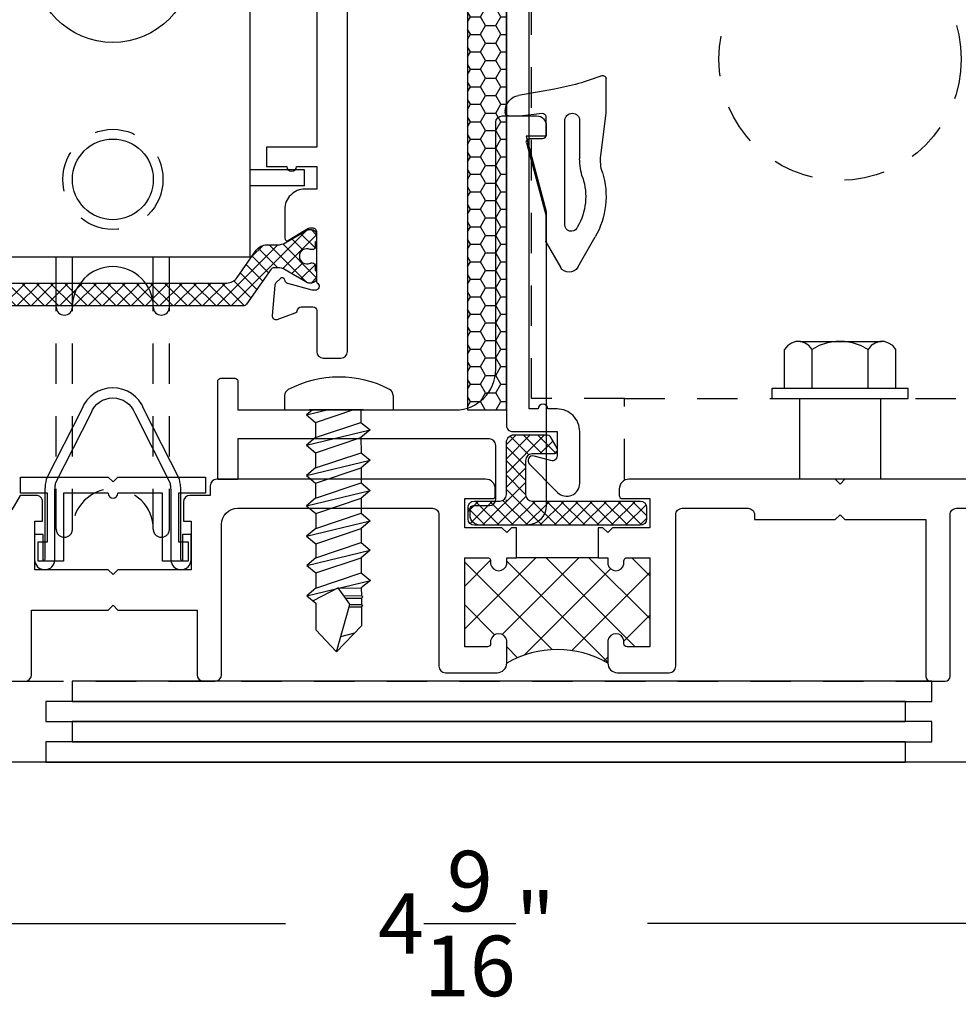
# Model space of a CAD drawing. Units: inches. Extents: x 85.2 to 152.2, y 517.1 to 541.3.
# Drawn here: x 89.4 to 92.3, y 526.7 to 529.8 of the extents above; entities that cross this region are included whole.
import ezdxf

# ---------------------------------------------------------------- set-up
doc = ezdxf.new("R2010")
doc.units = ezdxf.units.IN
doc.header["$MEASUREMENT"] = 0
doc.linetypes.add('HIDDEN2', pattern=[0.1875, 0.125, -0.0625])
for name, color, linetype in [('Arcadia-Dim', 4, 'Continuous'), ('Arcadia-Hidden', 1, 'HIDDEN2'), ('Arcadia-Profile', 5, 'Continuous')]:
    doc.layers.add(name, color=color, linetype=linetype)
doc.styles.get("Standard").update_dxf_attribs({"font": 'ARIALN.TTF'})
doc.dimstyles.get("Standard").update_dxf_attribs({"dimscale": 0, "dimtxt": 0.046875, "dimasz": 0.0625, "dimexe": 0.0625, "dimexo": 0.0625, "dimgap": 0.09, "dimtad": 0, "dimtih": 1, "dimtoh": 1, "dimdec": 4, "dimzin": 0, "dimdsep": 46, "dimlunit": 4, "dimtxsty": 'Standard', "dimcen": 0.046875, "dimadec": 0, "dimazin": 0, "dimtfac": 1, "dimtdec": 4, "dimtofl": 0, "dimtmove": 0, "dimatfit": 3, "dimfxl": 1, "dimtolj": 1, "dimtzin": 0, "dimarcsym": 0})

# ---------------------------------------------------------------- blocks, each defined once
blk = doc.blocks.new('*D22')
at = {"layer": 'Arcadia-Dim', "color": 0, "lineweight": -2, "transparency": 16777216}
for p, q in [((88.53437600968394, 527.4725109763783), (88.53437600968394, 526.7224986652498)), ((93.09637600987534, 527.4725036241125), (93.09637600987534, 526.7224986652498)), ((88.78437600968394, 526.9724986652498), (90.25566165098019, 526.9724986652498)), ((92.84637600987534, 526.9724986652498), (91.3750903685791, 526.9724986652498))]:
    blk.add_line(p, q, dxfattribs=at)
at = {"layer": 'Arcadia-Dim', "color": 0, "lineweight": -3, "transparency": 16777216}
for points in [[(88.78437600968394, 527.0141653319164), (88.78437600968394, 526.9308319985831), (88.53437600968394, 526.9724986652498)], [(92.84637600987534, 527.0141653319164), (92.84637600987534, 526.9308319985831), (93.09637600987534, 526.9724986652498)]]:
    blk.add_solid(points, dxfattribs=at)
at = {"layer": 'Defpoints', "lineweight": -3, "transparency": 16777216}
for p in [(88.53437600968394, 527.7225109763783), (93.09637600987534, 527.7225036241125), (93.09637600987534, 526.9724986652498)]:
    blk.add_point(p, dxfattribs=at)
at = {"layer": 'Arcadia-Dim', "color": 0, "transparency": 16777216, "insert": (90.81537600977964, 526.9724986652498), "char_height": 0.1875, "attachment_point": 5}
blk.add_mtext('\\A1;4{\\H1.000000x;\\S9/16;}"', dxfattribs=at)
blk = doc.blocks.new('B09500089')
at = {"layer": 'Arcadia-Profile'}
blk.add_lwpolyline([(-0.2062887958115311, 0.2950207405461095), (-0.2076638446330339, 0.2875163965494109), (-0.2085022121909166, 0.2829410102848101), (-0.2090180704512825, 0.2789515350460198), (-0.2096112294866987, 0.2736006539728356), (-0.2098620216873286, 0.2696487663499975), (-0.210340922259741, 0.26628858913204), (-0.2107174194197832, 0.2597761480659081), (-0.2107686553229602, 0.04625000812418156, -1.000000000000002), (-0.2157686550350774, 0.04625120788127549), (-0.2157499991003667, 0.1240000027452727), (-0.2420000000000009, 0.1240000027452718), (-0.2420000000000009, 0.04622384893219387, 0.9995814083371731), (-0.1795261573851938, 0.0462238426529501), (-0.1794134285098465, 0.259935502301437), (-0.1784705119805992, 0.2708880346702808), (-0.1779896379353616, 0.2752259940936265), (-0.1776157116694588, 0.2781178147614251), (-0.1769255967236489, 0.281884113223709), (-0.1763589329178039, 0.2849766871476455), (-0.0675503682033308, 0.4997754444055322, -0.6954004780305405), (0.06755036820332982, 0.4997754444055339), (0.1763589329178039, 0.2849766871476455), (0.1769255967236489, 0.281884113223709), (0.1776157116694588, 0.2781178147614251), (0.1779896379353616, 0.2752259940936265), (0.1784705119805992, 0.2708880346702808), (0.1794134285098465, 0.259935502301437), (0.1795261573851938, 0.0462238426529501, 0.9995814083371731), (0.2420000000000009, 0.04622384893219387), (0.2420000000000009, 0.1240000027452718), (0.2157499991003667, 0.1240000027452727), (0.2157686550350774, 0.04625120788127549, -1.000000000000002), (0.2107686553229602, 0.04625000812418156), (0.2107174194197832, 0.2597761480659081), (0.210340922259741, 0.26628858913204), (0.2098620216873286, 0.2696487663499975), (0.2096112294866987, 0.2736006539728356), (0.2090180704512825, 0.2789515350460198), (0.2085022121909166, 0.2829410102848101), (0.2076638446330339, 0.2875163965494109), (0.2062887958115311, 0.2950207405461095), (0.2061528887382931, 0.2953145876020585), (0.09615672346036064, 0.5124577846181572, 0.6816186717732207), (-0.09615672346036286, 0.5124577846181526), (-0.2061528887382931, 0.2953145876020585)], format="xyb", close=True, dxfattribs=at)
blk = doc.blocks.new('panhd-8')
at = {"layer": 'Arcadia-Profile'}
for p, q in [((-0.025, 0.090355201842506), (-0.025, 0.05)), ((0.025, 0.090355201842506), (0.02499999999999999, 0.04999999999999998)), ((-0.09035520184250599, 0.02500000000000001), (-0.05000000000000001, 0.025)), ((0.04999999999999999, 0.02499999999999998), (0.090355201842506, 0.02499999999999997)), ((-0.090355201842506, -0.025), (-0.05000000000000001, -0.025)), ((0.04999999999999998, -0.02500000000000002), (0.09035520184250599, -0.02500000000000003)), ((-0.02500000000000002, -0.05), (-0.02500000000000003, -0.09035520184250599)), ((0.02499999999999997, -0.05000000000000002), (0.02499999999999998, -0.090355201842506))]:
    blk.add_line(p, q, dxfattribs=at)
blk.add_circle((0, 0), 0.161, dxfattribs=at)
for centre, radius, start, end in [((0, 0), 0.09375, 74.53399004657946, 105.4660099534206), ((-0.05, 0.05), 0.025, 270, 0), ((0.05, 0.04999999999999998), 0.025, 180, 270), ((0, 0), 0.09375, 164.5339900465794, 195.4660099534206), ((0, 0), 0.09375, 344.5339900465794, 15.46600995342054), ((-0.05000000000000002, -0.05), 0.025, 0, 90), ((0.04999999999999998, -0.05000000000000002), 0.025, 89.99999999999999, 180), ((0, 0), 0.09375, 254.5339900465794, 285.4660099534206)]:
    blk.add_arc(centre, radius, start, end, dxfattribs=at)
blk = doc.blocks.new('roller')
at = {"layer": 'Arcadia-Hidden'}
for p, q in [((-0.1749999999999998, -0.125), (-0.1749999999999994, 0.7174999999999999)), ((-0.125, -0.125), (-0.1249999999999996, 0.7174999999999999)), ((0.125, -0.125), (0.125, 0.7174999999999999)), ((0.1749999999999998, -0.125), (0.1749999999999998, 0.7174999999999999))]:
    blk.add_line(p, q, dxfattribs=at)
for centre in [(0, 2.2775), (-4.440892098500626e-16, 0.9574999999999998)]:
    blk.add_circle(centre, 0.155, dxfattribs=at)
for centre, radius, start, end in [((0, -0.125), 0.125, 0, 180), ((-0.1499999999999999, -0.1249999999999999), 0.02499999999999991, 180, 0), ((0.1499999999999999, -0.125), 0.02499999999999991, 180, 0)]:
    blk.add_arc(centre, radius, start, end, dxfattribs=at)
at = {"layer": 'Arcadia-Profile'}
for p, q in [((-0.4250000000000003, 0.7174999999999999), (-0.4250000000000005, 2.5375)), ((0.4250000000000003, 2.5375), (-0.4250000000000005, 2.5375)), ((0.4249999999999998, 0.7174999999999999), (0.4250000000000003, 2.5375)), ((-0.5925000000000007, 0.9375000000000001), (-0.5925000000000005, 0.9875000000000002)), ((-0.4250000000000005, 0.9875000000000002), (-0.5925000000000005, 0.9875000000000002)), ((0.5924999999999998, 0.9875), (0.4250000000000003, 0.9875)), ((0.5924999999999998, 0.9375), (0.5924999999999998, 0.9874999999999999)), ((-0.4250000000000005, 0.9375000000000002), (-0.5925000000000005, 0.9375000000000002)), ((0.5924999999999998, 0.9375), (0.4250000000000003, 0.9375)), ((-0.4250000000000003, 0.7174999999999999), (0.4249999999999998, 0.7174999999999999)), ((-0.1749999999999998, 0.5625), (-0.1749999999999994, 0.7174999999999999)), ((-0.125, 0.5625), (-0.125, 0.7174999999999999)), ((0.125, 0.5625), (0.125, 0.7174999999999999)), ((0.1749999999999998, 0.5625), (0.1749999999999998, 0.7174999999999999))]:
    blk.add_line(p, q, dxfattribs=at)
for centre in [(0, 2.2775), (-4.440892098500626e-16, 0.9574999999999998)]:
    blk.add_circle(centre, 0.125, dxfattribs=at)
for centre, radius, start, end in [((0, 0.5625), 0.125, 0, 180), ((-0.1499999999999999, 0.5625000000000001), 0.02499999999999991, 180, 0), ((0.1499999999999999, 0.5625), 0.02499999999999991, 180, 0)]:
    blk.add_arc(centre, radius, start, end, dxfattribs=at)
at = {"layer": 'Arcadia-Profile', "xscale": 1.528, "yscale": 1.528, "zscale": 1.528}
blk.add_blockref('panhd-8', (0, 1.6275), dxfattribs=at)
blk = doc.blocks.new('Fx Inl Angle Clip')
at = {"layer": 'Arcadia-Hidden'}
blk.add_line((-0.65625, 0.2499999999487557), (0.65625, 0.2499999999487557), dxfattribs=at)
blk.add_lwpolyline([(0.3855875725794107, 2.834999998214684), (0.3855875725794107, 3), (0.6562500000000071, 3), (0.65625, 0), (-0.65625, 0), (-0.65625, 0.2499999999487557), (-0.9437499999999943, 0.25), (-0.9437499999999943, 3), (-0.3644124274205893, 3), (-0.3644124274205893, 2.834999998214684, 0.9999999999999999)], format="xyb", close=True, dxfattribs=at)
blk.add_circle((0.01058757257941068, 1.299999999948753), 0.375, dxfattribs=at)
at = {"layer": 'Arcadia-Profile'}
blk.add_lwpolyline([(-0.1135368866678803, 0.25), (0.1364631133321197, 0.25), (0.1364631133321197, 0), (-0.1135368866678803, 0)], close=True, dxfattribs=at)
blk = doc.blocks.new('B05000909')
at = {"layer": 'Arcadia-Profile'}
for p, q in [((0, -0.05000025000000363), (0, 0)), ((0, 0), (0.2710000000000008, 0)), ((0.2710000000000008, 0), (0.2860000000000014, -0.01500000000000057)), ((0.2860000000000014, -0.01500000000000057), (0.3010000000000019, 0)), ((0.3010000000000019, 0), (0.5720000000000027, 0)), ((0.5720000000000027, 0), (0.5720000000000027, -0.05000025000000363)), ((0.08299999999999841, -0.05000025000000363), (0, -0.05000025000000363)), ((0.08299999999999841, -0.2000002500000022), (0.08299999999999841, -0.05000025000000363)), ((0.2710000000000008, -0.05000025000000363), (0.1330000000000027, -0.05000025000000363)), ((0.1330000000000027, -0.05000025000000363), (0.1330000000000027, -0.2600002499999974)), ((0.4390000000000001, -0.05000025000000363), (0.3010000000000019, -0.05000025000000363)), ((0.4390000000000001, -0.2600002499999974), (0.4390000000000001, -0.05000025000000363)), ((0.5720000000000027, -0.05000025000000363), (0.4890000000000043, -0.05000025000000363)), ((0.4890000000000043, -0.05000025000000363), (0.4890000000000043, -0.2000002500000022)), ((0.05400000000000205, -0.2600002499999974), (0.05400000000000205, -0.2000002500000022)), ((0.05400000000000205, -0.2000002500000022), (0.08299999999999841, -0.2000002500000022)), ((0.4890000000000043, -0.2000002500000022), (0.5180000000000007, -0.2000002500000022)), ((0.5180000000000007, -0.2000002500000022), (0.5180000000000007, -0.2600002499999974)), ((0.1330000000000027, -0.2600002499999974), (0.05400000000000205, -0.2600002499999974)), ((0.5180000000000007, -0.2600002499999974), (0.4390000000000001, -0.2600002499999974))]:
    blk.add_line(p, q, dxfattribs=at)
blk.add_arc((0.2860000000000014, -0.05000025000000363), 0.01500000000000057, 180, 0, dxfattribs=at)
blk = doc.blocks.new('Fastener_Head')
at = {"layer": 'Arcadia-Profile'}
for p, q in [((-0.1760000000000019, 0.2115000000000009), (-0.1760000000000019, -0.2085000000000008)), ((-0.1760000000000019, 0.2115000000000009), (-0.1439999999999984, 0.2115000000000009)), ((-0.1439999999999984, 0.2115000000000009), (-0.1439999999999984, -0.2085000000000008)), ((-0.1439999999999984, 0.1735000000000007), (-0.02400000000000091, 0.1735000000000007)), ((-0.01300000000000523, 0.1645000000000003), (-0.02400000000000091, 0.1735000000000007)), ((-0.005000000000002558, 0.1514999999999986), (-0.01300000000000523, 0.1645000000000003)), ((0, 0.1385000000000005), (-0.005000000000002558, 0.1514999999999986)), ((-0.005000000000002558, 0.1095000000000006), (0, 0.1245000000000012)), ((0, 0.1245000000000012), (0, 0.1385000000000005)), ((0, 0.1254999999999988), (0, -0.1254999999999988)), ((0, 0.1254999999999988), (0, 0.1254999999999988)), ((-0.02400000000000091, 0.0884999999999998), (-0.01200000000000045, 0.09850000000000136)), ((-0.01200000000000045, 0.09850000000000136), (-0.005000000000002558, 0.1095000000000006)), ((-0.1439999999999984, 0.0884999999999998), (-0.02400000000000091, 0.0884999999999998)), ((-0.01200000000000045, 0.06650000000000134), (-0.02400000000000091, 0.0884999999999998)), ((-0.004000000000004889, 0.04050000000000153), (-0.01200000000000045, 0.06650000000000134)), ((0, 0.01450000000000173), (-0.004000000000004889, 0.04050000000000153)), ((0, -0.01150000000000162), (0, 0.01450000000000173)), ((-0.004000000000004889, -0.0365000000000002), (0, -0.01150000000000162)), ((-0.01200000000000045, -0.06149999999999878), (-0.004000000000004889, -0.0365000000000002)), ((-0.1439999999999984, -0.08549999999999969), (-0.02400000000000091, -0.08549999999999969)), ((-0.02400000000000091, -0.08549999999999969), (-0.01200000000000045, -0.06149999999999878)), ((-0.01200000000000045, -0.09450000000000003), (-0.02400000000000091, -0.08549999999999969)), ((-0.005000000000002558, -0.1065000000000005), (-0.01200000000000045, -0.09450000000000003)), ((0, -0.1215000000000011), (-0.005000000000002558, -0.1065000000000005)), ((0, -0.1355000000000004), (0, -0.1215000000000011)), ((-0.01200000000000045, -0.1615000000000002), (-0.005000000000002558, -0.1484999999999985)), ((-0.005000000000002558, -0.1484999999999985), (0, -0.1355000000000004)), ((0, -0.1254999999999988), (0, -0.1254999999999988)), ((-0.1439999999999984, -0.1705000000000005), (-0.02400000000000091, -0.1705000000000005)), ((-0.02400000000000091, -0.1705000000000005), (-0.01200000000000045, -0.1615000000000002)), ((-0.1760000000000019, -0.2085000000000008), (-0.1439999999999984, -0.2085000000000008))]:
    blk.add_line(p, q, dxfattribs=at)
blk = doc.blocks.new('wedge-188')
at = {"layer": 'Arcadia-Profile'}
for p, q in [((-0.1868003570770533, 0.07050800000000024), (-0.1868003570770533, 0.1775000000000002)), ((-0.027650357077053, 0.1456780000000002), (0.08356764292294615, 0.1260670000000008)), ((-0.1707373570770543, -0.06031099999999956), (-0.1868003570770533, 0.07050800000000024)), ((0.07976164292294706, 0.0625), (0.01103364292294694, 0.0704419999999999)), ((0.1148856429229468, 0.0625), (0.07976164292294706, 0.0625)), ((0.1248856429229466, 0.07682700000000064), (0.1248856429229466, 0.07250000000000068)), ((-0.1051143570770539, 0.04750800000000055), (-0.1051143570770539, -0.07025799999999993)), ((-0.05911435707705272, -0.2746599999999999), (-0.05911435707705272, 0.04750800000000055)), ((-0.0001143570770534424, 0.06050800000000045), (-0.0001143570770534424, 0.001508000000000287)), ((0.05954464292294646, -0.02107999999999954), (-0.0001143570770534424, -0.2437320000000005)), ((0.009885642922946344, -0.0084919999999995), (0.04988564292294727, -0.0084919999999995)), ((-0.0001143570770534424, -0.2437320000000005), (-0.0001143570770534424, -0.3248129999999998)), ((-0.09874635707705372, -0.2806559999999996), (-0.0964353570770531, -0.2846599999999997)), ((-0.0991303570770541, -0.4059919999999995), (-0.1533063570770541, -0.3121559999999999)), ((-0.001454357077054227, -0.3298129999999997), (-0.04543635707705397, -0.4059919999999995))]:
    blk.add_line(p, q, dxfattribs=at)
for centre, radius, start, end in [((-0.1768003570770535, 0.1775000000000002), 0.01, 68.43414, 179.999098), ((0.1025866429229463, 0.8842850000000002), 0.750001, 248.431431, 259.999927), ((0.07488564292294585, 0.07682700000000064), 0.05, 0.000525, 80.000478), ((-0.08211435707705418, 0.04750800000000055), 0.023, 0, 180), ((0.009885642922946344, 0.06050800000000045), 0.01, 83.408509, 180.000054), ((0.1148856429229468, 0.07250000000000068), 0.01, 270, 4.276545000000001e-05), ((0.009885642922946344, 0.001508000000000287), 0.01, 179.999957, 270), ((0.04988564292294727, -0.01849199999999929), 0.01, 344.999718, 90), ((-0.294807357077054, -0.07554499999999997), 0.125002, 342.684911, 7.000122999999999), ((-0.2931153570770537, -0.07025699999999979), 0.188001, 341.8366300000001, 0), ((0.06319964292294665, -0.1871559999999999), 0.249999, 162.684716, 210.000019), ((0.06319964292294665, -0.1871549999999997), 0.187, 161.836852, 210.000284), ((-0.07911435707705407, -0.2746599999999999), 0.02, 209.99981, 359.9998120000001), ((-0.01011435707705323, -0.3248129999999998), 0.01, 330.000112, 0), ((-0.07228335707705404, -0.3904920000000001), 0.031, 210.000023, 329.9999770000001)]:
    blk.add_arc(centre, radius, start, end, dxfattribs=at)
blk = doc.blocks.new('tek_8x.75')
at = {"layer": 'Arcadia-Profile'}
for p, q in [((0.04025363211704303, 0.1171875), (0.0703125, 0.1171875)), ((0.0703125, -0.1171875), (0.0703125, 0.1171875)), ((0.09802234341810845, 0.04738690483328867), (0.1143781734962346, 0.06701390092703008)), ((0.1143781734962346, 0.06701390092703008), (0.1307340035743607, 0.04738690483328867)), ((0.1470898336524868, -0.07037507172920954), (0.1143781734962346, 0.06701390092703008)), ((0.163445663730613, 0.04738690483328867), (0.1798014938087391, 0.06701390092703008)), ((0.1798014938087391, 0.06701390092703008), (0.1961573238868652, 0.04738690483328867)), ((0.2125131539649772, -0.07037507172920954), (0.1798014938087391, 0.06701390092703008)), ((0.2288689840431175, 0.04738690483328867), (0.2452248141212294, 0.06701390092703008)), ((0.2452248141212294, 0.06701390092703008), (0.2615806441993556, 0.04738690483328867)), ((0.2779364742774817, -0.07037507172920954), (0.2452248141212294, 0.06701390092703008)), ((0.2942923043556078, 0.04738690483328867), (0.310648134433734, 0.06701390092703008)), ((0.310648134433734, 0.06701390092703008), (0.3270039645118601, 0.04738690483328867)), ((0.3433597945899862, -0.07037507172920954), (0.310648134433734, 0.06701390092703008)), ((0.3573781697875376, 0.04738690483328867), (0.3737339998656495, 0.06701390092703008)), ((0.3737339998656495, 0.06701390092703008), (0.3900898299437756, 0.04738690483328867)), ((0.4064456600219017, -0.07037507172920954), (0.3737339998656495, 0.06701390092703008)), ((0.4228014901000279, 0.04738690483328867), (0.439157320178154, 0.06701390092703008)), ((0.439157320178154, 0.06701390092703008), (0.4555131502562801, 0.04738690483328867)), ((0.4718689803344063, -0.07037507172920954), (0.439157320178154, 0.06701390092703008)), ((0.0703125, 0.05250000000000199), (0.0703125, -0.06421875000000199)), ((0.0703125, 0.04738690483328867), (0.09802234341810845, 0.04738690483328867)), ((0.1307340035743607, -0.05074807563547523), (0.09802234341810845, 0.04738690483328867)), ((0.1307340035743607, 0.04738690483328867), (0.163445663730613, 0.04738690483328867)), ((0.163445663730613, -0.05074807563547523), (0.1307340035743607, 0.04738690483328867)), ((0.1961573238868652, -0.05074807563547523), (0.163445663730613, 0.04738690483328867)), ((0.1961573238868652, 0.04738690483328867), (0.2288689840431175, 0.04738690483328867)), ((0.2288689840431175, -0.05074807563547523), (0.1961573238868652, 0.04738690483328867)), ((0.2615806441993556, -0.05074807563547523), (0.2288689840431175, 0.04738690483328867)), ((0.2615806441993698, 0.04738690483328867), (0.2942923043556078, 0.04738690483328867)), ((0.2942923043556078, -0.05074807563547523), (0.2615806441993556, 0.04738690483328867)), ((0.3270039645118601, -0.05074807563547523), (0.2942923043556078, 0.04738690483328867)), ((0.3270039645118601, 0.04738690483328867), (0.3573781697875233, 0.04738690483328867)), ((0.3597156246681124, -0.05074807563547523), (0.3270039645118601, 0.04738690483328867)), ((0.3900898299437756, -0.05074807563547523), (0.3573781697875376, 0.04738690483328867)), ((0.3900898299437756, 0.04738690483328867), (0.4228014901000279, 0.04738690483328867)), ((0.4228014901000279, -0.05074807563547523), (0.3900898299437756, 0.04738690483328867)), ((0.4555131502562801, -0.05074807563547523), (0.4228014901000279, 0.04738690483328867)), ((0.4556629891057753, -0.002309908568946639), (0.4555131502562801, 0.04738690483328867)), ((0.4555131502562801, 0.04738690483328867), (0.4719784756768206, 0.04738690483328867)), ((0.4719065069061372, 0.04738690483328867), (0.4745400210664599, 0.05054712182568011)), ((0.4720930215808607, 0.009395646634011712), (0.4719784756768206, 0.04738690483328867)), ((0.4745400210664599, 0.05054712182568011), (0.4771781120236085, 0.0473814126770904)), ((0.4772814961349212, 0.01309216856138562), (0.4771780954644385, 0.04738690483328867)), ((0.4771780954644385, 0.04738690483328867), (0.4910438168514588, 0.04738690483328867)), ((0.4909718480807754, 0.04738690483328867), (0.4936053622410981, 0.05054712182568011)), ((0.4911196990428124, 0.02221917885707825), (0.4910438168514588, 0.04738690483328867)), ((0.4936053622410981, 0.05054712182568011), (0.4962434531982467, 0.0473814126770904)), ((0.4962388764014207, 0.04738690483328867), (0.5370220511232446, 0.04738690483328867)), ((0.4963237617831595, 0.0207455917793169), (0.4962434366390767, 0.04738690483328867)), ((0.5936133159972741, -0.006803005738483137), (0.5370220511232446, 0.04738690483328867)), ((0.09802234341810845, -0.05074807563547523), (0.0703125, 0.03238145461885722)), ((0.4911196990428124, 0.02221917885707825), (0.4903844717827752, 0.02242736646811494)), ((0.5936133159972741, -0.006803005738483137), (0.4911196990428124, 0.02221917885707825)), ((0.5600613120609523, 0.002697609819101388), (0.5520354239558429, 0.03301059900250891)), ((0.5936133159972741, -0.006803005738483137), (0.545749985402864, -0.05074807563547523)), ((0.08166651333998232, -0.07037507172920954), (0.0703125, -0.02268821570129376)), ((0.0703125, -0.05675025572124071), (0.08166651333998232, -0.07037507172920954)), ((0.08166651333998232, -0.07037507172920954), (0.09802234341810845, -0.05074807563547523)), ((0.09802234341810845, -0.05074807563547523), (0.1307340035743607, -0.05074807563547523)), ((0.1307340035743607, -0.05074807563547523), (0.1470898336524868, -0.07037507172920954)), ((0.1470898336524868, -0.07037507172920954), (0.163445663730613, -0.05074807563547523)), ((0.163445663730613, -0.05074807563547523), (0.1961573238868368, -0.05074807563547523)), ((0.1961573238868652, -0.05074807563547523), (0.2125131539649772, -0.07037507172920954)), ((0.2125131539649772, -0.07037507172920954), (0.2288689840431175, -0.05074807563547523)), ((0.2288689840431175, -0.05074807563547523), (0.2615806441993698, -0.05074807563547523)), ((0.2615806441993556, -0.05074807563547523), (0.2779364742774817, -0.07037507172920954)), ((0.2779364742774817, -0.07037507172920954), (0.2942923043556078, -0.05074807563547523)), ((0.2942923043556078, -0.05074807563547523), (0.3270039645118459, -0.05074807563547523)), ((0.3270039645118601, -0.05074807563547523), (0.3433597945899862, -0.07037507172920954)), ((0.3433597945899862, -0.07037507172920954), (0.3597156246681124, -0.05074807563547523)), ((0.3597156246681266, -0.05074807563546102), (0.3900898299437614, -0.05074807563546102)), ((0.3900898299437756, -0.05074807563547523), (0.4064456600219017, -0.07037507172920954)), ((0.4064456600219017, -0.07037507172920954), (0.4228014901000279, -0.05074807563547523)), ((0.4228014901000279, -0.05074807563546102), (0.4555131502562801, -0.05074807563547523)), ((0.4555131502562801, -0.05074807563547523), (0.4718689803344063, -0.07037507172920954)), ((0.4718689803344063, -0.07037507172920954), (0.4882248104125324, -0.05074807563547523)), ((0.4882248104125324, -0.05074807563547523), (0.545749985402864, -0.05074807563547523)), ((0.04025363211704303, -0.1171875), (0.0703125, -0.1171875))]:
    blk.add_line(p, q, dxfattribs=at)
blk.add_lwpolyline([(0.4903844717827752, 0.02242736646811494), (0.4554209503500886, -0.002482348764679898), (0.48312398440099, -0.0564847542965552)], dxfattribs=at)
for centre, radius, start, end in [((0.234375, 0), 0.2343750000000001, 152.2372162539571, 207.7627837460429), ((0.04025363211704303, 0.1021874999999994), 0.015, 90, 152.2372162539568), ((0.04025363211704303, -0.1021874999999994), 0.015, 207.7627837460429, 270)]:
    blk.add_arc(centre, radius, start, end, dxfattribs=at)

msp = doc.modelspace()

# ---------------------------------------------------------------- hatches: boundary and pattern name
at = {"layer": 'Arcadia-Profile'}
h = msp.add_hatch(dxfattribs=at)
h.set_pattern_fill('HONEY', color=256, scale=0.25, style=0)
h.set_pattern_definition([(0, (90.78082071125564, 527.8029605217062), (0.046875, 0.02706329375), [0.03125, -0.0625]), (120, (90.78082071125564, 527.8029605217062), (-0.04687499989758061, 0.02706329392739557), [0.03124999999999984, -0.06249999999999967]), (59.99999999999999, (90.78082071125564, 527.8029605217062), (1.024193820031716e-10, 0.05412658767739557), [-0.0625, 0.03125])])
h.paths.add_polyline_path([(90.93890100999212, 530.0289578513508), (90.81865094288978, 530.0289578513508), (90.81865094288978, 528.5625002687711), (90.93890094288983, 528.5625002687711)])
h = msp.add_hatch(dxfattribs=at)
h.set_pattern_fill('ANSI37', color=256, scale=0.25, style=0)
h.set_pattern_definition([(315, (89.0916032342827, 529.0375398620761), (-0.02209708691207961, -0.02209708691207961), []), (225, (89.0916032342827, 529.0375398620761), (-0.02209708691207961, 0.02209708691207961), [])])
edge = h.paths.add_edge_path()
edge.add_line((89.31137614185744, 528.8850251536288), (89.23292033467439, 528.9970716582746))
edge.add_arc((89.22324563706127, 528.990297362076), 0.0118106250000538, 35.00000000002786, 89.99999999986213)
edge.add_line((89.2232456370613, 529.0021079870761), (89.21207160928273, 529.0021079870761))
edge.add_arc((89.21207160928283, 528.9548654870761), 0.04724250000003849, 90.00000000012065, 120.0000000000681)
edge.add_line((89.18845035928277, 528.9957786922143), (89.11941371932883, 528.955920369553))
edge.add_arc((89.11547684432877, 528.9627392370761), 0.007873750000048065, 270.00000000031025, 300.0000000003424, ccw=False)
edge.add_line((89.11547684432881, 528.9548654870761), (89.10735073428273, 528.9548654870761))
edge.add_arc((89.10735073428259, 528.9706129870759), 0.01574749999986125, 179.9999999995863, 270.00000000051705, ccw=False)
edge.add_line((89.0916032342827, 528.970612987076), (89.0916032342827, 528.9863604870761))
edge.add_arc((89.10144542178271, 528.986360487076), 0.009842187500012756, 126.8698979994555, 179.9999999993382, ccw=False)
edge.add_line((89.09554010923412, 528.9942342370396), (89.0955399706248, 528.9942407634936))
edge.add_line((89.0955399706248, 528.9942407634936), (89.09554010928272, 529.0070290808262))
edge.add_arc((89.1053822967827, 529.0070290808262), 0.009842187499970123, 89.99999999983459, 180, ccw=False)
edge.add_line((89.10538229678272, 529.0168712683261), (89.10738592994525, 529.0168712683261))
edge.add_arc((89.10738592035084, 529.007028990488), 0.009842277838065586, 65.75113542869929, 89.99994414712239, ccw=False)
edge.add_arc((89.12112979678268, 529.0375398620761), 0.0236212500000391, 245.7503709992975, 360)
edge.add_arc((89.12112979678297, 529.0375398620762), 0.02362124999974924, 359.9999999997243, 474.2496274315883)
edge.add_arc((89.1073859299452, 529.0680506433258), 0.0098421874997718, 270, 294.2496289999599, ccw=False)
edge.add_line((89.1073859299452, 529.058208455826), (89.10538229678255, 529.058208455826))
edge.add_arc((89.10538229678266, 529.0680506433259), 0.009842187499884858, 179.9999999993382, 269.9999999993381, ccw=False)
edge.add_line((89.09554010928272, 529.068050643326), (89.09554010928272, 529.0808454870761))
edge.add_arc((89.09947698428269, 529.0876643592936), 0.00787375000005517, 180, 239.999999999568, ccw=False)
edge.add_line((89.0916032342827, 529.0876643592936), (89.0916032342827, 529.1044667370761))
edge.add_arc((89.10735073428275, 529.1044667370761), 0.01574750000004599, 90.00000000005173, 180, ccw=False)
edge.add_line((89.10735073428273, 529.1202142370761), (89.11547684432881, 529.1202142370761))
edge.add_arc((89.11547684432874, 529.1123404870762), 0.007873749999930624, 59.99999999942298, 89.99999999948301, ccw=False)
edge.add_line((89.11941371932878, 529.1191593545991), (89.18845035928271, 529.0793010319378))
edge.add_arc((89.2120716092828, 529.1202142370762), 0.04724250000013917, 239.999999999971, 269.9999999999139)
edge.add_line((89.21207160928273, 529.072971737076), (89.24578911853982, 529.072971737076))
edge.add_arc((89.24578911853986, 529.033602987076), 0.03936874999999418, 35.00000000008379, 90.00000000006202, ccw=False)
edge.add_line((89.27803811058342, 529.0561839744047), (89.33722716119874, 528.9716532497475))
edge.add_arc((89.3694761532424, 528.9942342370762), 0.03936875000007378, 215.0000000000008, 269.9999999999172)
edge.add_line((89.36947615324235, 528.9548654870761), (90.0737303153231, 528.9548654870761))
edge.add_arc((90.07373031532305, 528.9942342370762), 0.03936875000010787, 270.0000000000828, 324.9999999999992)
edge.add_line((90.10597930736671, 528.9716532497475), (90.16516835798197, 529.0561839744047))
edge.add_arc((90.19741735002553, 529.033602987076), 0.0393687499999923, 89.99999999993793, 144.9999999999162, ccw=False)
edge.add_line((90.19741735002557, 529.072971737076), (90.23113485928272, 529.072971737076))
edge.add_arc((90.23113485928265, 529.1202142370762), 0.04724250000015218, 270.0000000000862, 300.000000000029)
edge.add_line((90.25475610928274, 529.0793010319378), (90.32379274923662, 529.1191593545991))
edge.add_arc((90.32772962423668, 529.112340487076), 0.007873750000048065, 90.0000000003102, 120.00000000034251, ccw=False)
edge.add_line((90.32772962423664, 529.1202142370761), (90.33585573428272, 529.1202142370761))
edge.add_arc((90.33585573428267, 529.1044667370761), 0.01574749999997493, 0, 89.99999999984487, ccw=False)
edge.add_line((90.35160323428269, 529.1044667370761), (90.35160323428269, 529.0876643592936))
edge.add_arc((90.3437294842827, 529.0876643592936), 0.007873749999987467, -59.99999999956799, 0, ccw=False)
edge.add_line((90.34766635928273, 529.0808454870761), (90.34766635928273, 529.068050643326))
edge.add_arc((90.33782417178276, 529.068050643326), 0.009842187499970123, -89.99999999950359, 0, ccw=False)
edge.add_line((90.33782417178284, 529.058208455826), (90.3358205386202, 529.058208455826))
edge.add_arc((90.33582053862023, 529.0680506433257), 0.009842187499657484, 245.75037099991908, 269.9999999998346, ccw=False)
edge.add_arc((90.32207667178248, 529.0375398620762), 0.02362124999978685, 65.75037256841178, 180.0000000002757)
edge.add_arc((90.32207667178274, 529.0375398620761), 0.02362125000000503, 180, 294.2496290006396)
edge.add_arc((90.33582054821458, 529.0070289904879), 0.009842277838181195, 90.00005585271208, 114.24886457117981, ccw=False)
edge.add_line((90.3358205386202, 529.0168712683261), (90.33782417178273, 529.0168712683261))
edge.add_arc((90.33782417178276, 529.0070290808262), 0.009842187499884858, 0, 90.00000000016541, ccw=False)
edge.add_line((90.34766635928273, 529.0070290808262), (90.34766649794065, 528.9942407634936))
edge.add_line((90.34766649794065, 528.9942407634936), (90.34766635933133, 528.9942342370396))
edge.add_arc((90.34176104678271, 528.986360487076), 0.009842187500012756, 6.618279257963877e-10, 53.13010200041208, ccw=False)
edge.add_line((90.35160323428269, 528.9863604870761), (90.35160323428269, 528.970612987076))
edge.add_arc((90.33585573428283, 528.9706129870758), 0.01574749999986125, -90.00000000041359, 8.272991181001998e-10, ccw=False)
edge.add_line((90.33585573428272, 528.9548654870761), (90.32772962423664, 528.9548654870761))
edge.add_arc((90.32772962423668, 528.9627392370761), 0.00787375000004431, 239.99999999965752, 269.99999999968975, ccw=False)
edge.add_line((90.32379274923662, 528.955920369553), (90.25475610928268, 528.9957786922143))
edge.add_arc((90.23113485928262, 528.9548654870761), 0.04724250000002651, 59.99999999993191, 89.99999999987935)
edge.add_line((90.23113485928272, 529.0021079870761), (90.21996083150415, 529.0021079870761))
edge.add_arc((90.21996083150418, 528.990297362076), 0.01181062500006647, 90.00000000013787, 144.9999999999721)
edge.add_line((90.21028613389106, 528.9970716582746), (90.13464019811468, 528.8890380658775))
edge.add_arc((90.1249655005017, 528.895812362076), 0.01181062499987219, 269.9999999997242, 325.0000000000285, ccw=False)
edge.add_line((90.12496550050165, 528.8840017370761), (90.12326448428271, 528.8840017370761))
edge.add_line((90.12326448428271, 528.8840017370761), (89.31334210676371, 528.8840017370761))
edge.add_arc((89.31334210676367, 528.8864017370761), 0.002399999999965985, 215.0000000013207, 270.0000000010178, ccw=False)
h = msp.add_hatch(dxfattribs=at)
h.set_pattern_fill('ANSI37', color=256, scale=0.25, style=0)
h.set_pattern_definition([(45, (88.65937600968394, 527.7225109763783), (-0.02209708691207961, 0.02209708691207961), []), (135, (88.65937600968394, 527.7225109763783), (-0.02209708691207961, -0.02209708691207961), [])])
edge = h.paths.add_edge_path()
edge.add_line((91.07320060578704, 528.4811145491836), (91.09479368627669, 528.4437142366836))
edge.add_arc((91.08456538499212, 528.4378089241836), 0.01181062499998709, -90.00000000013779, 29.999999999903878, ccw=False)
edge.add_line((91.08456538499209, 528.4259982991837), (91.0179541349921, 528.4259982991837))
edge.add_arc((91.0179541349921, 528.4059982991837), 0.01999999999998181, 90, 180)
edge.add_line((90.99795413499211, 528.4059982991837), (90.99795413499211, 528.3000182991836))
edge.add_arc((91.0179541349921, 528.3000182991836), 0.01999999999998181, 180, 270)
edge.add_line((91.0179541349921, 528.2800182991837), (91.35262591043877, 528.2800182991837))
edge.add_arc((91.35262591043877, 528.2600182991837), 0.01999999999998181, 0, 90, ccw=False)
edge.add_line((91.37262591043876, 528.2600182991837), (91.37262591043876, 528.2250182991836))
edge.add_arc((91.35262591043877, 528.2250182991836), 0.01999999999998181, -90, 0, ccw=False)
edge.add_line((91.35262591043877, 528.2050182991836), (90.84012610954548, 528.2050182991836))
edge.add_arc((90.84012610954548, 528.2250182991836), 0.01999999999998181, 180, 270, ccw=False)
edge.add_line((90.8201261095455, 528.2250182991836), (90.8201261095455, 528.2600182991837))
edge.add_arc((90.84012610954548, 528.2600182991837), 0.01999999999998181, 90, 180, ccw=False)
edge.add_line((90.84012610954548, 528.2800182991837), (90.91890100999214, 528.2800182991837))
edge.add_arc((90.91890100999214, 528.3000182991836), 0.01999999999998181, 270, 360)
edge.add_line((90.93890100999212, 528.3000182991836), (90.93890100999212, 528.4614301741836))
edge.add_arc((90.96252225999211, 528.4614301741838), 0.02362124999999082, 90.00000000006901, 180.0000000002758, ccw=False)
edge.add_line((90.96252225999208, 528.4850514241837), (91.06638173826397, 528.4850514241837))
edge.add_arc((91.06638173826396, 528.4771776741837), 0.007873749999930624, 29.999999999305714, 89.9999999998966, ccw=False)
h = msp.add_hatch(dxfattribs=at)
h.set_pattern_fill('ANSI37', color=256, scale=0.75, style=0)
h.set_pattern_definition([(45, (88.65937600968394, 527.7225109763783), (-0.06629126073623882, 0.06629126073623884), []), (135, (88.65937600968394, 527.7225109763783), (-0.06629126073623884, -0.06629126073623882), [])])
h.paths.add_polyline_path([(91.38262600999215, 528.1046870380604), (91.3126260099921, 528.1046870380604, 0.4142135623731097), (91.30262600999211, 528.0946870380604), (91.30262600999211, 528.0846870380605, -0.8198039027185597), (91.2526260099921, 528.0846870380605), (91.2526260099921, 528.1046870379255), (91.22262600999213, 528.1046870379255), (90.97012600999213, 528.1046870379255), (90.9401260099921, 528.1046870379255), (90.9401260099921, 528.0846870380605, -0.8198039027185597), (90.89012600999209, 528.0846870380605), (90.89012600999209, 528.0946870380604, 0.4142135623731097), (90.8801260099921, 528.1046870380604), (90.8101260099921, 528.1046870380604), (90.8101260099921, 527.8287682991837), (90.8801260099921, 527.8287682991837, 0.4142135623731195), (90.89012600999209, 527.8387682991837), (90.89012600999209, 527.8487682991837, -0.8198039027185597), (90.9401260099921, 527.8487682991837), (90.9401260099921, 527.7787682991836, -0.2679491924311227), (91.25262600999216, 527.7787682991836), (91.2526260099921, 527.8487682991837, -0.8198039027185597), (91.30262600999211, 527.8487682991837), (91.30262600999211, 527.8387682991837, 0.4142135623731195), (91.3126260099921, 527.8287682991837), (91.38262600999215, 527.8287682991837)])

# ---------------------------------------------------------------- linework, layer by layer
at = {"layer": 'Arcadia-Hidden'}
msp.add_lwpolyline([(88.7213760099921, 530.2125036241537), (88.72137600999216, 528.4825036241537, -0.4142135623730961), (88.71137600999211, 528.4725036241537), (88.54387600999209, 528.4725036241537, 0.4142135623730919), (88.5338760099921, 528.4625036241537), (88.5338760099921, 527.7325036241537, 0.4142135623730921), (88.54387600999209, 527.7225036241537), (93.08637600999211, 527.7225036241537, 0.4142135623730953), (93.0963760099921, 527.7325036241537), (93.0963760099921, 530.2125036241537, 0.4142135623730948), (93.08637600999211, 530.2225036241537), (88.73137600999209, 530.2225036241537, 0.414213562373095)], format="xyb", close=True, dxfattribs=at)
at = {"layer": 'Arcadia-Profile'}
for p, q in [((91.22262600999213, 528.1046870379255), (90.97012600999213, 528.1046870379255)), ((88.53437600968394, 527.4724986652498), (93.09637600998933, 527.4724986651993))]:
    msp.add_line(p, q, dxfattribs=at)
at = {"layer": 'Arcadia-Profile', "lineweight": -3}
for points in [[(90.3521032342791, 531.4136108178753), (90.3521032342791, 529.3755119764149), (90.19710323427907, 529.3755119764149), (90.19710323427907, 529.3155119764149), (90.25960323427913, 529.3155119764149, 0.9999999999999999), (90.2896032342791, 529.3155119764149), (90.35210323427916, 529.3155119764149), (90.35210323427916, 529.245511976415), (90.31567823428276, 529.245511976415, 0.414213562373095), (90.25317823428273, 529.183011976415), (90.25317823428273, 529.0936969624487, 0.5855240683198082), (90.26515466412386, 529.0869761034709), (90.32493020739241, 529.1234632509153, -0.1378721067469627), (90.33108385215408, 529.1251929624486), (90.33979223428273, 529.1251929624486, -0.4142135623730948), (90.35160323428275, 529.1133819624487), (90.35160323428272, 528.9616977617035, 0.2134217652835738), (90.35554023428273, 528.9528943620761, -0.6885002580700148), (90.34766623428274, 528.9322799624487), (90.34134718193172, 528.9322799624487, -0.06554346281523547), (90.33829027019002, 528.9326824125144), (90.26245670929649, 528.953001953915, -0.2679491924310786), (90.25410507110396, 528.9613535921076), (90.25290993423891, 528.9658139036097, 0.5773502691900739), (90.23973647548766, 528.9693437212437), (90.22541551699581, 528.9550227627519, 0.1763269807082381), (90.22200109960923, 528.9477005210368), (90.21385317870357, 528.8545693589263, 0.5486187866266444), (90.22965883419553, 528.8424412529046), (90.28520333947583, 528.8626577995037, 0.2637246696228068), (90.29276148692284, 528.8715222357482, -0.3595082375520727), (90.30435923428271, 528.8810989624486), (90.3402922342791, 528.8810989624486, -0.4142135623723903), (90.3521032342791, 528.8692879624487), (90.3521032342791, 528.7425109764149, 0.4142135623731014), (90.37210323427908, 528.7225109764149), (90.42710323427909, 528.7225109764149, 0.414213562373095), (90.44710323427907, 528.7425109764149), (90.44710323427907, 532.9725109764149)], [(90.93890100999212, 530.0995090067632), (90.93890100999212, 528.5150514241836, 0.414213562373095), (90.95890100999213, 528.4950514241837), (91.09570924031863, 528.4950514241837), (91.09570924031863, 528.419647222194, -0.4931454260313142), (91.07682695464209, 528.4051583347997), (91.02458752599517, 528.4191558475187, 0.7673269879789232), (91.01009863860082, 528.3940603584065), (91.09742496907117, 528.3067340279362, 0.6681786379193139), (91.16570924031862, 528.3350182991836), (91.16570924031862, 528.4950514241837, 0.414213562373095), (91.09570924031863, 528.5650514241836), (91.0673051251554, 528.5650514241836, 0.9999999999999999), (91.03730512515537, 528.5650514241836), (91.00890100999212, 528.5650514241836), (91.00890100999212, 530.0944121701826, 0.2435736159493589)], [(89.40987600989743, 527.7225109721522), (89.44987601008694, 527.7225109721523, 0.414213562373095), (89.46987601008695, 527.7425109721522), (89.46987601008695, 527.9425107116338), (89.70687600999216, 527.9425107116338), (89.7218760099885, 527.9575107116835), (89.73687600998849, 527.9425107116836), (89.98187600989368, 527.9425107116836), (89.98187600989371, 527.7425109764149, 0.4142135623730888), (90.00187600989366, 527.7225109764149), (90.03757600989371, 527.7225109764149, 0.4142135623730438), (90.05757600989367, 527.7425109764149), (90.05757600989372, 528.2075142991835, -0.4142135623730248), (90.10757600989379, 528.2575142991834), (90.71013328930238, 528.2575182991836, -0.4142174239002218), (90.73013328930065, 528.2375180355024), (90.73012928464931, 527.7687685628648, 0.4142174239002366), (90.75012928464756, 527.7487682991837), (90.91012600999213, 527.7487682991837, 0.4142135623730945), (90.9401260099921, 527.7787682991836), (90.94012600999213, 527.8487682991837, 0.8198039027185586), (90.89012600999209, 527.8487682991837), (90.89012600999209, 527.8387682991837, -0.4142135623731203), (90.8801260099921, 527.8287682991837), (90.8101260099921, 527.8287682991837), (90.8101260099921, 528.1046870380604), (90.8801260099921, 528.1046870380604, -0.4142135623731145), (90.89012600999209, 528.0946870380604), (90.89012600999212, 528.0846870380605, 0.8198039027185594), (90.9401260099921, 528.0846870380605), (90.9401260099921, 528.1046870379255), (90.97012600999213, 528.1046870379255), (90.97012600999213, 528.1975182991837), (90.95512600999209, 528.1975182991837), (90.9401260099921, 528.1825182991836), (90.92512600999211, 528.1975182991837), (90.8101260099921, 528.1975182991837), (90.81012610954551, 528.2875182991836), (90.89462612403509, 528.2875186338391, 0.4142102312692081), (90.90462601030399, 528.2975186338384), (90.90462601030396, 528.3175184063759, 0.4142140056740596), (90.87462596489823, 528.3475184063759), (90.0428760178884, 528.3475182991835, 0.4142135804487563), (90.02287601788842, 528.3275182979493), (90.02287601974038, 528.2975107257554), (89.95987600989375, 528.2975107257554, 0.414213562373043), (89.93987600989377, 528.2775107257554), (89.93987600989377, 528.2175107257553), (89.96387600989377, 528.2175107257553), (89.96387600989377, 528.0675107257554), (89.73687600998849, 528.0675107257554), (89.72187600999214, 528.0525107257056), (89.70687600999216, 528.0675107257056), (89.47987600989737, 528.0675107257056), (89.47987600989737, 528.2175107257056), (89.50387600989737, 528.2175107257056), (89.5038760098974, 528.2775107257056, 0.414213562373147), (89.48387600989739, 528.2975107257056), (89.43435610468512, 528.2975107106809), (89.40835093504239, 528.2524684420198, -0.9999999999999999)], [(92.9713760099921, 528.3475182991833), (91.98637600999214, 528.3475182991833), (91.9713760099921, 528.3325182991833), (91.95637600999211, 528.3475182991833), (91.31812605508594, 528.3475184063759, 0.4142140056740596), (91.28812600968027, 528.3175184063759), (91.28812600968027, 528.2975186338384, 0.4142102312692083), (91.29812589594914, 528.287518633839), (91.38262591043875, 528.2875182991836), (91.38262600999215, 528.1975182991837), (91.26762600999214, 528.1975182991837), (91.25262600999216, 528.1825182991836), (91.23762600999211, 528.1975182991837), (91.22262600999213, 528.1975182991837), (91.22262600999213, 528.1046870379255), (91.2526260099921, 528.1046870379255), (91.25262600999213, 528.0846870380605, 0.8198039027185594), (91.30262600999211, 528.0846870380605), (91.30262600999211, 528.0946870380604, -0.4142135623731145), (91.3126260099921, 528.1046870380604), (91.38262600999215, 528.1046870380604), (91.38262600999215, 527.8287682991837), (91.3126260099921, 527.8287682991837, -0.4142135623731203), (91.30262600999211, 527.8387682991837), (91.30262600999214, 527.8487682991837, 0.8198039027185586), (91.2526260099921, 527.8487682991837), (91.25262600999213, 527.7787682991836, 0.4142135623730944), (91.28262600999213, 527.7487682991837), (91.44262273533664, 527.7487682991837, 0.4142174239002366), (91.46262273533492, 527.7687685628649), (91.46261873068357, 528.2375180355025, -0.4142174239002219), (91.48261873068182, 528.2575182991836), (91.68637600999207, 528.2575182991834, -0.4142135623729876), (91.70637600999211, 528.2375182991834), (91.70637600999211, 528.2225182991835), (91.95637600999211, 528.2225182991833), (91.9713760099921, 528.2375182991833), (91.98637600999214, 528.2225182991833), (92.23637600999214, 528.2225182991833), (92.23637600999214, 527.7375109764149, 0.4142135623730983), (92.25137600999213, 527.7225109764149), (92.29637600999214, 527.7225109764149, 0.4142135623730989), (92.31137600999213, 527.7375109764149), (92.3113760099921, 528.2375182991833, -0.4142135623730918), (92.33137600999211, 528.2575182991833), (92.61287601625236, 528.2575182991833, -0.4142135799630557)]]:
    msp.add_lwpolyline(points, format="xyb", dxfattribs=at)
at = {"layer": 'Arcadia-Profile'}
msp.add_lwpolyline([(90.93890100999212, 530.0289578513508), (90.81865094288978, 530.0289578513508), (90.81865094288978, 528.5625002687711), (90.93890094288983, 528.5625002687711)], close=True, dxfattribs=at)
for points in [[(90.10834830987662, 528.562197002078), (90.78109844937222, 528.5621976479496, 0.4142132170124424), (90.90609830198034, 528.6871976479495), (90.90609830198034, 529.4521970020782, -0.414213562373095), (90.92609830198032, 529.4721970020781), (91.03234830198033, 529.4721970020781, -0.4142135623730605), (91.06234830198034, 529.442197002078), (91.06234830198034, 529.4096970020781), (90.99984830198034, 529.4096970020781), (91.06234830198034, 529.176443826605), (91.06234830198039, 528.2658399164877, -0.4142132846909301), (91.00234835886434, 528.2058399164878), (90.85659838990748, 528.2058398532758, -0.414214005674064), (90.82659834450172, 528.2358398532758), (90.82659834450172, 528.2558396258133, -0.414210231269153), (90.83659823077059, 528.2658396258128), (90.88609836826987, 528.265839960468, 0.4142125915862532), (90.90609830198034, 528.285839960468), (90.90609830198031, 528.452197002078, 0.414213562373043), (90.8860983019803, 528.4721970020781), (90.10834830987662, 528.4721970020781), (90.10834830987662, 528.3471970020781), (90.04584830987662, 528.3471970020781), (90.04584830987667, 528.6501093906801, -0.4142131412607792), (90.05584829549898, 528.6601093906801), (90.09834829549897, 528.6601094517852, -0.4142139834855882), (90.10834830987662, 528.6501094517852)], [(91.07320060578704, 528.4811145491836), (91.09479368627669, 528.4437142366836, -0.5773502691896617), (91.08456538499209, 528.4259982991837), (91.0179541349921, 528.4259982991837, 0.4142135623730769), (90.99795413499211, 528.4059982991837), (90.99795413499211, 528.3000182991836, 0.414213562373095), (91.0179541349921, 528.2800182991837), (91.35262591043877, 528.2800182991837, -0.4142135623730927), (91.37262591043876, 528.2600182991837), (91.37262591043876, 528.2250182991836, -0.414213562373095), (91.35262591043877, 528.2050182991836), (90.84012610954548, 528.2050182991836, -0.414213562373095), (90.8201261095455, 528.2250182991836), (90.8201261095455, 528.2600182991837, -0.4142135623730927), (90.84012610954548, 528.2800182991837), (90.91890100999214, 528.2800182991837, 0.4142135623731054), (90.93890100999212, 528.3000182991836), (90.93890100999212, 528.4614301741836, -0.4142135623730951), (90.96252225999208, 528.4850514241837), (91.06638173826397, 528.4850514241837, -0.2679491924311223)]]:
    msp.add_lwpolyline(points, format="xyb", close=True, dxfattribs=at)
msp.add_lwpolyline([(89.36947615324235, 528.9548654870761), (90.0737303153231, 528.9548654870761, 0.2446984432290365), (90.10597930736671, 528.9716532497475), (90.16516835798197, 529.0561839744047, -0.2446984432290339), (90.19741735002557, 529.072971737076), (90.23113485928272, 529.072971737076, 0.1316524975873907), (90.25475610928274, 529.0793010319378), (90.32379274923662, 529.1191593545991, -0.1316524975873957), (90.32772962423664, 529.1202142370761), (90.33585573428272, 529.1202142370761, -0.4142135623717634), (90.35160323428269, 529.1044667370761), (90.35160323428269, 529.1044667370761), (90.35160323428269, 529.0876643592936, -0.2679491924302171), (90.34766635928278, 529.0808454917706), (90.34766635928273, 529.0808454870761), (90.34766635928273, 529.068050643326, -0.41421356237153), (90.33782417178284, 529.058208455826), (90.3358205386202, 529.058208455826, -0.1062056061925466), (90.33177822476969, 529.0590768841629), (90.33177822443443, 529.0590768843331, 0.5443668385268547), (90.29845542178273, 529.0375398620761, 0.5443668474004254), (90.33177822502458, 529.0160028400846), (90.33177831698842, 529.0160028859497, -0.1062019866691865), (90.3358205386202, 529.0168712683261), (90.33782417178273, 529.0168712683261, -0.4142135623717967), (90.34766635928273, 529.0070290808262), (90.34766649794065, 528.9942407634936), (90.34766635933133, 528.9942342370396, -0.2360679758676653), (90.35160323428269, 528.9863604870761), (90.35160323428269, 528.970612987076, -0.4142135623774235), (90.33585573428272, 528.9548654870761), (90.32772962423664, 528.9548654870761, -0.1316524975873956), (90.32379274923662, 528.955920369553), (90.25475610928268, 528.9957786922143, 0.1316524975873812), (90.23113485928272, 529.0021079870761), (90.21996083150415, 529.0021079870761, 0.2446984432290171), (90.21028613389106, 528.9970716582746), (90.13464019811468, 528.8890380658775, -0.2446984432290326), (90.12496550050165, 528.8840017370761), (90.12326448428271, 528.8840017370761), (89.31334210676371, 528.8840017370761, -0.2446984432290296)], format="xyb", dxfattribs=at)
at = {"layer": 'Arcadia-Profile', "lineweight": -3}
for points in [[(89.59552421138719, 527.6599070591468), (92.25455481409253, 527.6599070591468), (92.25455481409253, 527.7224070591468), (89.59552421138719, 527.7224070591468)], [(89.51451111031778, 527.5974070591468), (92.17354171302313, 527.5974070591468), (92.17354171302313, 527.6599070591468), (89.51451111031778, 527.6599070591468)], [(89.59552421138719, 527.5349070591468), (92.25455481409253, 527.5349070591468), (92.25455481409253, 527.5974070591468), (89.59552421138719, 527.5974070591468)], [(89.51451111031778, 527.4724070591468), (92.17354171302313, 527.4724070591468), (92.17354171302313, 527.5349070591468), (89.51451111031778, 527.5349070591468)]]:
    msp.add_lwpolyline(points, close=True, dxfattribs=at)
at = {"layer": 'Arcadia-Profile'}
for centre, radius, start, end in [((90.92315350999209, 528.2838169714626), 0.0157474999999998, 346.0412168890748, 6.513775987637282e-12), ((91.0963760099921, 527.508135360501), 0.312500000000016, 59.99999999999871, 120.0000000000012)]:
    msp.add_arc(centre, radius, start, end, dxfattribs=at)

# ---------------------------------------------------------------- block references
at = {"layer": 'Arcadia-Hidden'}
msp.add_blockref('B05000909', (89.43596840627848, 528.3542363437066), dxfattribs=at)
at = {"layer": 'Arcadia-Profile'}
for name, p in [('Fx Inl Angle Clip', (91.96025237454731, 528.3475109470099)), ('roller', (89.7213760099921, 528.3180119764149)), ('B09500089', (89.72137600998846, 528.0524307155929)), ('B09500089', (89.72137600998846, 528.0524307155929))]:
    msp.add_blockref(name, p, dxfattribs=at)
at = {"layer": 'Arcadia-Profile', "xscale": -1}
msp.add_blockref('wedge-188', (91.06034830166848, 529.4096243146972), dxfattribs=at)
at = {"layer": 'Arcadia-Profile', "rotation": 90}
msp.add_blockref('Fastener_Head', (91.97289656900375, 528.7735111865628), dxfattribs=at)
at = {"layer": 'Arcadia-Profile', "xscale": 1.433494841038411, "yscale": 1.433494841038411, "zscale": 1.433494841038411, "rotation": 270.1335606273335}
msp.add_blockref('tek_8x.75', (90.42061335519739, 528.6638505475056), dxfattribs=at)

# ---------------------------------------------------------------- dimensions: what is measured, and where the dimension line sits
at = {"layer": 'Arcadia-Dim'}
dim = msp.add_linear_dim(base=(93.09637600987534, 526.9724986652498), p1=(88.53437600968394, 527.7225109763783), p2=(93.09637600987534, 527.7225036241125), dimstyle='Standard', override={"dimscale": 4}, dxfattribs=at)
dim.commit()
dim.dimension.update_dxf_attribs({"geometry": '*D22', "text_midpoint": (90.81537600977964, 526.9724986652498)})

doc.saveas('drawing.dxf')
